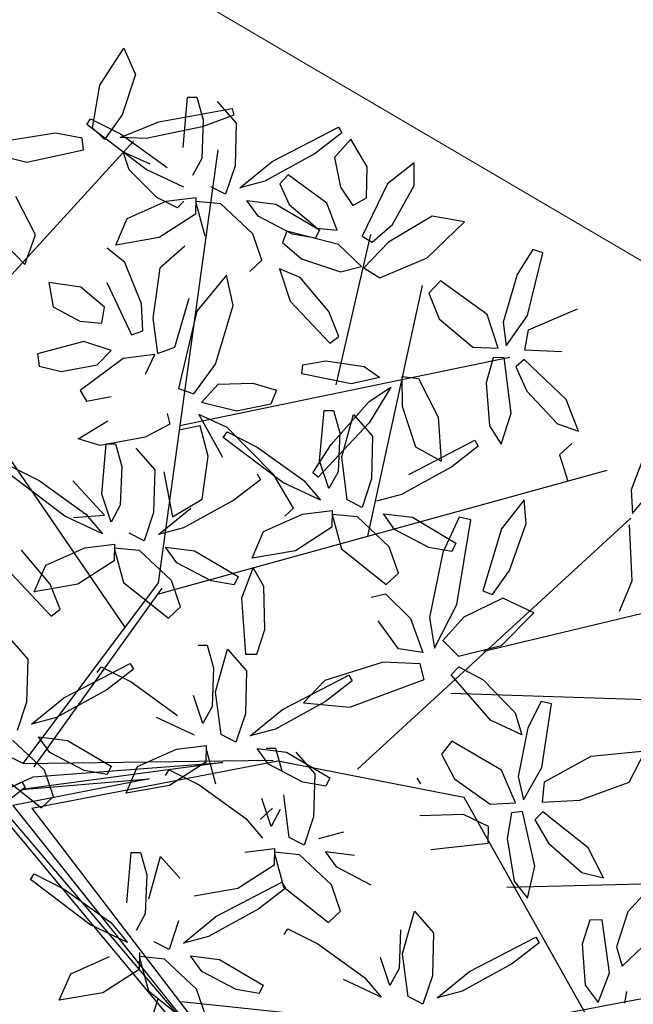
# Model space of a CAD drawing. Units: millimetres. Extents: x -90533 to 29539, y -21043 to 32042.
# Drawn here: x 7691 to 7913, y 16810 to 17165 of the extents above; entities that cross this region are included whole.
import ezdxf

# ---------------------------------------------------------------- set-up
doc = ezdxf.new("R2010")
doc.units = ezdxf.units.MM
doc.header["$MEASUREMENT"] = 0
doc.layers.add('A.lobby', color=54, linetype='Continuous', lineweight=5)

msp = doc.modelspace()

# ---------------------------------------------------------------- linework, layer by layer
at = {"color": 66}
for p, q in [((7720.2, 17141.1), (7728.79, 17154.47)), ((7728.79, 17154.47), (7733.06, 17144.98)), ((7733.06, 17144.98), (7728.17, 17130.38)), ((7717.55, 17125.74), (7720.2, 17141.1)), ((7750.18, 17118.58), (7751.81, 17136.73)), ((7728.17, 17130.38), (7721.89, 17121.56)), ((7715.43, 17126.95), (7716.82, 17128.97)), ((7736.86, 17110.72), (7715.43, 17126.95)), ((7716.82, 17128.97), (7727.64, 17123.53)), ((7727.5, 17122.22), (7741.44, 17127.93)), ((7704.18, 17123.81), (7688.32, 17121.28)), ((7713.75, 17122.03), (7704.18, 17123.81)), ((7721.89, 17121.56), (7717.55, 17125.74)), ((7727.64, 17123.53), (7744.46, 17111.45)), ((7714.23, 17117.82), (7713.75, 17122.03)), ((7736.83, 17121.84), (7727.5, 17122.22)), ((7693.78, 17113.37), (7714.23, 17117.82)), ((7730.77, 17110.53), (7728.55, 17117.11)), ((7728.55, 17117.11), (7738.22, 17112.8)), ((7740.71, 17100.66), (7730.77, 17110.53)), ((7729.97, 17093.01), (7744.03, 17099.29)), ((7748.21, 17096.85), (7740.71, 17100.66)), ((7774.24, 17073.93), (7778.64, 17078.05)), ((7792.89, 17078.46), (7806.93, 17073.85)), ((7792.37, 17071.81), (7784.92, 17074.86)), ((7784.92, 17074.86), (7788.8, 17063.3)), ((7806.93, 17073.85), (7814.52, 17075.7)), ((7815.42, 17075.22), (7821.11, 17071.68)), ((7765.87, 17072.63), (7755.19, 17059.63)), ((7768.2, 17061.68), (7765.87, 17072.63)), ((7802.74, 17059.55), (7792.37, 17071.81)), ((7788.8, 17063.3), (7803.13, 17048.08)), ((7761.89, 17040.59), (7768.2, 17061.68)), ((7806.31, 17050.54), (7802.74, 17059.55)), ((7803.13, 17048.08), (7806.31, 17050.54)), ((7793.32, 17040.34), (7801.62, 17041.74)), ((7801.62, 17041.74), (7815.47, 17039.73)), ((7754.01, 17029.83), (7761.89, 17040.59)), ((7792.97, 17037.01), (7793.32, 17040.34)), ((7815.47, 17039.73), (7821.17, 17035.76)), ((7810.84, 17033.47), (7792.97, 17037.01)), ((7821.17, 17035.76), (7810.84, 17033.47)), ((7829.38, 17025.32), (7829.18, 17036.15)), ((7748.53, 17031.74), (7754.01, 17029.83)), ((7756.85, 17026.75), (7762.84, 17033.33)), ((7762.84, 17033.33), (7775.34, 17033.72)), ((7775.34, 17033.72), (7783.83, 17031.14)), ((7783.83, 17031.14), (7781.88, 17026.16)), ((7825.06, 17032.27), (7817.26, 17019.4)), ((7817.34, 17027.03), (7825.06, 17032.27)), ((7803.55, 17011.58), (7817.34, 17027.03)), ((7769.46, 17023.62), (7756.85, 17026.75)), ((7781.88, 17026.16), (7769.46, 17023.62)), ((7799.41, 17005.74), (7801.05, 17023.88)), ((7801.05, 17023.88), (7804.4, 17023.89)), ((7804.4, 17023.89), (7806.67, 17015.78)), ((7807.38, 17007.12), (7811.67, 17022.42)), ((7811.67, 17022.42), (7818.53, 17014.61)), ((7817.26, 17019.4), (7798.86, 16999.79)), ((7806.67, 17015.78), (7806.12, 17001.79)), ((7818.53, 17014.61), (7818.15, 16999.21)), ((7797, 17001.39), (7803.55, 17011.58)), ((7802.78, 16995.71), (7799.41, 17005.74)), ((7809.36, 16991.66), (7807.38, 17007.12)), ((7793.7, 16998.6), (7799.72, 16991.48)), ((7798.86, 16999.79), (7797, 17001.39)), ((7806.12, 17001.79), (7802.78, 16995.71)), ((7818.15, 16999.21), (7814.74, 16988.94)), ((7799.72, 16991.48), (7786.1, 16997.88)), ((7814.74, 16988.94), (7809.36, 16991.66)), ((7793.27, 16986.45), (7804.01, 16987.79)), ((7804.01, 16987.79), (7803.86, 16981.76)), ((7813.04, 16985.49), (7803.95, 16986.37)), ((7803.95, 16986.37), (7807.29, 16973.99)), ((7824.57, 16974.66), (7813.04, 16985.49)), ((7826.47, 16981.01), (7822.42, 16986.64)), ((7803.86, 16981.76), (7790.76, 16973.32)), ((7838.87, 16974.5), (7826.47, 16981.01)), ((7807.29, 16973.99), (7823.47, 16961.09)), ((7827.87, 16965.21), (7824.57, 16974.66)), ((7847.16, 16973.06), (7838.87, 16974.5)), ((7848.6, 16976.08), (7847.16, 16973.06)), ((7843.84, 16972.62), (7839.06, 16949.27)), ((7823.47, 16961.09), (7827.87, 16965.21)), ((7817.98, 16956.56), (7823.2, 16957.72)), ((7823.2, 16957.72), (7832.24, 16948.82)), ((7839.06, 16949.27), (7840.81, 16938.21)), ((7827.87, 16937.92), (7820.57, 16948.07)), ((7832.24, 16948.82), (7836.67, 16936.61)), ((7836.67, 16936.61), (7827.87, 16937.92)), ((7822.38, 16933.08), (7801.35, 16926.55)), ((7835.7, 16932.54), (7822.38, 16933.08)), ((7837.17, 16926.92), (7835.7, 16932.54)), ((7786.07, 16916.12), (7809.94, 16928.49)), ((7809.94, 16928.49), (7811.17, 16926.36)), ((7801.35, 16926.55), (7793.57, 16918.51)), ((7811.17, 16926.36), (7801.6, 16918.94)), ((7810.31, 16916.9), (7837.17, 16926.92)), ((7801.6, 16918.94), (7783.46, 16908.95)), ((7793.57, 16918.51), (7810.31, 16916.9)), ((7834.55, 16891.37), (7835.77, 16889.25)), ((7829.34, 16828.04), (7833.62, 16843.34)), ((7833.62, 16843.34), (7840.49, 16835.53)), ((7910.55, 16843.1), (7906.49, 16830.52)), ((7896.86, 16840.13), (7894.08, 16831.5)), ((7901.33, 16840.24), (7896.86, 16840.13)), ((7904.03, 16821.16), (7901.33, 16840.24)), ((7828.62, 16836.7), (7828.08, 16822.71)), ((7840.49, 16835.53), (7840.11, 16820.14)), ((7853.51, 16821.69), (7877.38, 16834.06)), ((7878.61, 16831.93), (7869.04, 16824.51)), ((7877.38, 16834.06), (7878.61, 16831.93)), ((7894.08, 16831.5), (7895.21, 16816.77)), ((7906.49, 16830.52), (7908.6, 16823.56)), ((7908.6, 16823.56), (7916.17, 16830.78)), ((7824.73, 16816.63), (7821.37, 16826.66)), ((7831.32, 16812.59), (7829.34, 16828.04)), ((7828.08, 16822.71), (7824.73, 16816.63)), ((7841.87, 16812.14), (7853.51, 16821.69)), ((7869.04, 16824.51), (7850.89, 16814.52)), ((7899.84, 16810.47), (7904.03, 16821.16)), ((7821.68, 16812.4), (7808.05, 16818.8)), ((7815.65, 16819.52), (7821.68, 16812.4)), ((7840.11, 16820.14), (7836.7, 16809.86)), ((7850.89, 16814.52), (7841.87, 16812.14)), ((7895.21, 16816.77), (7899.84, 16810.47)), ((7910.07, 16814.44), (7909.41, 16810.25)), ((7836.7, 16809.86), (7831.32, 16812.59))]:
    msp.add_line(p, q, dxfattribs=at)
at = {"color": 68}
for p, q in [((7751.81, 17136.73), (7755.17, 17136.73)), ((7755.17, 17136.73), (7757.43, 17128.63)), ((7762.43, 17135.27), (7769.3, 17127.46)), ((7741.44, 17127.93), (7767.89, 17132.73)), ((7768.44, 17130.34), (7757.1, 17126.06)), ((7767.89, 17132.73), (7768.44, 17130.34)), ((7757.43, 17128.63), (7756.89, 17114.64)), ((7769.3, 17127.46), (7768.91, 17112.06)), ((7757.1, 17126.06), (7736.83, 17121.84)), ((7782.32, 17113.62), (7806.19, 17125.98)), ((7807.42, 17123.86), (7797.84, 17116.43)), ((7806.19, 17125.98), (7807.42, 17123.86)), ((7810.73, 17121.69), (7804.83, 17115.03)), ((7816.63, 17111.69), (7810.73, 17121.69)), ((7797.84, 17116.43), (7779.7, 17106.44)), ((7756.89, 17114.64), (7753.54, 17108.55)), ((7770.68, 17104.07), (7782.32, 17113.62)), ((7804.83, 17115.03), (7806.9, 17104.3)), ((7833.54, 17113.1), (7823.89, 17105.51)), ((7833.49, 17104.93), (7833.54, 17113.1)), ((7750.49, 17104.32), (7736.86, 17110.72)), ((7768.91, 17112.06), (7765.5, 17101.79)), ((7788.13, 17108.8), (7785.05, 17105.57)), ((7802.04, 17098.58), (7788.13, 17108.8)), ((7816.38, 17100.51), (7816.63, 17111.69)), ((7779.7, 17106.44), (7770.68, 17104.07)), ((7785.05, 17105.57), (7788.5, 17098.11)), ((7823.89, 17105.51), (7814.78, 17086.68)), ((7765.5, 17101.79), (7760.13, 17104.51)), ((7806.9, 17104.3), (7811.39, 17097.67)), ((7825.7, 17090.89), (7833.49, 17104.93)), ((7744.03, 17099.29), (7754.77, 17100.63)), ((7750.47, 17099.32), (7748.21, 17096.85)), ((7754.77, 17100.63), (7754.63, 17094.61)), ((7763.81, 17098.33), (7754.71, 17099.22)), ((7754.71, 17099.22), (7758.05, 17086.83)), ((7775.34, 17087.51), (7763.81, 17098.33)), ((7777.24, 17093.85), (7773.18, 17099.49)), ((7773.18, 17099.49), (7783.69, 17098.21)), ((7783.69, 17098.21), (7799.36, 17088.93)), ((7788.5, 17098.11), (7798.56, 17089.55)), ((7805.79, 17088.81), (7802.04, 17098.58)), ((7811.39, 17097.67), (7816.38, 17100.51)), ((7754.63, 17094.61), (7741.53, 17086.17)), ((7789.63, 17087.34), (7777.24, 17093.85)), ((7818.4, 17084.46), (7825.7, 17090.89)), ((7839.97, 17093.84), (7824.24, 17084.48)), ((7838.16, 17078.82), (7851.71, 17091.85)), ((7851.71, 17091.85), (7839.97, 17093.84)), ((7778.64, 17078.05), (7775.34, 17087.51)), ((7787.6, 17088.51), (7785.99, 17084.34)), ((7806.26, 17083.68), (7787.6, 17088.51)), ((7797.92, 17085.9), (7789.63, 17087.34)), ((7799.36, 17088.93), (7797.92, 17085.9)), ((7798.56, 17089.55), (7805.79, 17088.81)), ((7785.99, 17084.34), (7792.89, 17078.46)), ((7814.78, 17086.68), (7818.4, 17084.46)), ((7824.24, 17084.48), (7815.42, 17075.22)), ((7750.78, 17083.09), (7741.85, 17075.2)), ((7814.52, 17075.7), (7806.26, 17083.68)), ((7876.35, 17081.83), (7870.66, 17072.82)), ((7874.4, 17058.07), (7879.95, 17080.63)), ((7879.95, 17080.63), (7876.35, 17081.83)), ((7821.11, 17071.68), (7838.16, 17078.82)), ((7842.98, 17070.53), (7838.8, 17066.19)), ((7859.81, 17058.48), (7842.98, 17070.53)), ((7870.66, 17072.82), (7865.61, 17055.69)), ((7838.8, 17066.19), (7842.58, 17056.92)), ((7874.81, 17052.89), (7892.45, 17060.49)), ((7842.58, 17056.92), (7854.65, 17046.7)), ((7863.78, 17046.28), (7859.81, 17058.48)), ((7865.61, 17055.69), (7866.76, 17047.13)), ((7866.76, 17047.13), (7874.4, 17058.07)), ((7873.42, 17045.58), (7874.81, 17052.89)), ((7854.65, 17046.7), (7863.78, 17046.28)), ((7886.75, 17045), (7873.42, 17045.58)), ((7861.98, 17042.87), (7859.54, 17033.79)), ((7866, 17042.98), (7861.98, 17042.87)), ((7868.56, 17022.91), (7866, 17042.98)), ((7873.22, 17042.22), (7870.18, 17039.6)), ((7888.32, 17027.75), (7873.22, 17042.22)), ((7870.18, 17039.6), (7874.21, 17030.79)), ((7829.18, 17036.15), (7835.15, 17035.37)), ((7835.15, 17035.37), (7842.16, 17021.45)), ((7859.54, 17033.79), (7860.66, 17018.29)), ((7874.21, 17030.79), (7885.19, 17019.07)), ((7892.79, 17016.41), (7888.32, 17027.75)), ((7834.14, 17010.68), (7829.38, 17025.32)), ((7842.16, 17021.45), (7843.21, 17005.6)), ((7864.86, 17011.66), (7868.56, 17022.91)), ((7860.66, 17018.29), (7864.86, 17011.66)), ((7885.19, 17019.07), (7892.79, 17016.41)), ((7831.55, 17000.77), (7855.43, 17013.14)), ((7855.43, 17013.14), (7856.65, 17011.01)), ((7843.21, 17005.6), (7834.14, 17010.68)), ((7856.65, 17011.01), (7847.08, 17003.59)), ((7890.45, 17011.89), (7885.94, 17007.89)), ((7918.22, 17011.98), (7911.84, 16995.3)), ((7885.94, 17007.89), (7888.97, 16998.35)), ((7847.08, 17003.59), (7828.94, 16993.6)), ((7911.84, 16995.3), (7912.29, 16986.67)), ((7912.29, 16986.67), (7920.79, 16996.98)), ((7828.94, 16993.6), (7819.91, 16991.22)), ((7873.19, 16991.68), (7864.99, 16981.15)), ((7873.89, 16983.08), (7873.19, 16991.68)), ((7822.42, 16986.64), (7832.92, 16985.37)), ((7832.92, 16985.37), (7848.6, 16976.08)), ((7849.79, 16985.41), (7843.84, 16972.62)), ((7848.86, 16953.87), (7853.92, 16984.43)), ((7853.92, 16984.43), (7849.79, 16985.41)), ((7864.99, 16981.15), (7858.29, 16958.9)), ((7867.97, 16966.22), (7873.89, 16983.08)), ((7912.17, 16962.39), (7911.21, 16982.6)), ((7861.82, 16957.52), (7867.97, 16966.22)), ((7907.6, 16951.47), (7912.17, 16962.39)), ((7865.5, 16956.24), (7851.44, 16949.41)), ((7858.29, 16958.9), (7861.82, 16957.52)), ((7876.72, 16950.87), (7865.5, 16956.24)), ((7840.81, 16938.21), (7848.86, 16953.87)), ((7851.44, 16949.41), (7843.89, 16940.91)), ((7865.02, 16939.2), (7876.72, 16950.87)), ((7843.89, 16940.91), (7849.53, 16935.31)), ((7849.53, 16935.31), (7865.02, 16939.2)), ((7846.85, 16928.54), (7849.63, 16931.44)), ((7849.63, 16931.44), (7858.44, 16926.77)), ((7861.02, 16912.28), (7846.85, 16928.54)), ((7858.44, 16926.77), (7869.95, 16914.86)), ((7879.35, 16918.97), (7874.52, 16909.47)), ((7883.05, 16918.11), (7879.35, 16918.97)), ((7879.61, 16895.14), (7883.05, 16918.11)), ((7869.95, 16914.86), (7872.39, 16906.98)), ((7872.39, 16906.98), (7861.02, 16912.28)), ((7874.52, 16909.47), (7871.08, 16891.95)), ((7847.17, 16904.63), (7843.41, 16899.92)), ((7865.04, 16894.19), (7847.17, 16904.63)), ((7843.41, 16899.92), (7848.03, 16891.04)), ((7880.5, 16890.02), (7897.36, 16899.22)), ((7897.36, 16899.22), (7916.85, 16901.12)), ((7916.85, 16901.12), (7910.96, 16889.71)), ((7870.12, 16882.41), (7865.04, 16894.19)), ((7873.01, 16883.53), (7879.61, 16895.14)), ((7848.03, 16891.04), (7861, 16881.98)), ((7871.08, 16891.95), (7873.01, 16883.53)), ((7879.78, 16882.6), (7880.5, 16890.02)), ((7910.96, 16889.71), (7893.11, 16883.26)), ((7861, 16881.98), (7870.12, 16882.41)), ((7893.11, 16883.26), (7879.78, 16882.6)), ((7851.36, 16878.27), (7835.55, 16877.79)), ((7860.37, 16873.92), (7851.36, 16878.27)), ((7868.65, 16878.84), (7867.06, 16869.58)), ((7872.64, 16879.33), (7868.65, 16878.84)), ((7877.05, 16859.58), (7872.64, 16879.33)), ((7879.9, 16879.24), (7877.11, 16876.35)), ((7896.27, 16866.23), (7879.9, 16879.24)), ((7877.11, 16876.35), (7881.94, 16867.95)), ((7860.17, 16867.89), (7860.37, 16873.92)), ((7839.6, 16865.58), (7860.17, 16867.89)), ((7867.06, 16869.58), (7869.6, 16854.25)), ((7881.94, 16867.95), (7893.96, 16857.3)), ((7901.77, 16855.35), (7896.27, 16866.23)), ((7874.4, 16848.04), (7877.05, 16859.58)), ((7893.96, 16857.3), (7901.77, 16855.35)), ((7869.6, 16854.25), (7874.4, 16848.04)), ((7916.1, 16849.15), (7910.55, 16843.1))]:
    msp.add_line(p, q, dxfattribs=at)
at = {"color": 44}
for p, q in [((7684.6, 17068.61), (7732.33, 17120.93)), ((7741.36, 16961.72), (7762.82, 17117.74)), ((7729.16, 16945.89), (7616.47, 17110.44)), ((7805.35, 17033.13), (7817.87, 17087.31)), ((7816.76, 16978.5), (7836.5, 17068.92)), ((7749.01, 17018.47), (7868.05, 17043.01)), ((7740.94, 16957.66), (7903.18, 17002.34)), ((7813.13, 16894.61), (7911.65, 16985.01)), ((7692.48, 16896.63), (7741.36, 16961.72)), ((7696.43, 16895.44), (7742.68, 16959.75)), ((7858.68, 16937.12), (7918.41, 16951.42)), ((7692.48, 16896.63), (7597.72, 16943.89)), ((7846.81, 16921.91), (7932.16, 16919.15)), ((7764.49, 16896.97), (7691.84, 16887.27)), ((7692.48, 16896.63), (7782.63, 16897.8)), ((7695.61, 16880.52), (7784.32, 16897.62)), ((7696.05, 16891.8), (7764.49, 16896.97)), ((7784.32, 16897.62), (7851.45, 16884.43)), ((7737.93, 16891.1), (7688.8, 16881.42)), ((7689.57, 16888.75), (7696.05, 16891.8)), ((7691.84, 16887.27), (7737.93, 16891.1)), ((7688.8, 16881.42), (7756.48, 16796.54)), ((7851.45, 16884.43), (7909.22, 16781.79)), ((7695.61, 16880.52), (7760.15, 16796.13)), ((7686.55, 16875.6), (7754.63, 16793.85)), ((7756.48, 16796.54), (7687.19, 16877.86)), ((7866.9, 16851.99), (7930.44, 16853.56)), ((7741.08, 16811.71), (7683.61, 16638.92)), ((7749.55, 16810.83), (7852.9, 16800.01)), ((7852.9, 16800.01), (7922.79, 16813.25))]:
    msp.add_line(p, q, dxfattribs=at)
at = {"color": 64}
for p, q in [((7681.86, 17116.28), (7693.78, 17113.37)), ((7697, 17087.15), (7689.82, 17101.03)), ((7725.87, 17083.46), (7729.97, 17093.01)), ((7681.8, 17088.16), (7693.1, 17076.41)), ((7693.1, 17076.41), (7697, 17087.15)), ((7741.53, 17086.17), (7725.87, 17083.46)), ((7729.15, 17077.13), (7722.82, 17082.29)), ((7735.18, 17062.24), (7729.15, 17077.13)), ((7741.85, 17075.2), (7739.25, 17057.08)), ((7713.3, 17068.26), (7701.81, 17069.95)), ((7701.81, 17069.95), (7703.29, 17061.17)), ((7722.67, 17070.03), (7731.6, 17051.11)), ((7721.85, 17061.04), (7713.3, 17068.26)), ((7747.24, 17046.61), (7752.4, 17064.36)), ((7703.29, 17061.17), (7712.94, 17056.04)), ((7720.91, 17055.37), (7721.85, 17061.04)), ((7735.6, 17052.52), (7735.18, 17062.24)), ((7755.19, 17059.63), (7748.53, 17031.74)), ((7712.94, 17056.04), (7720.91, 17055.37)), ((7739.25, 17057.08), (7740.92, 17044.41)), ((7731.6, 17051.11), (7735.6, 17052.52)), ((7714.33, 17048.66), (7697.65, 17044.27)), ((7724.29, 17045.45), (7714.33, 17048.66)), ((7719.18, 17040.29), (7724.29, 17045.45)), ((7740.92, 17044.41), (7747.24, 17046.61)), ((7697.65, 17044.27), (7698.23, 17039.84)), ((7728.58, 17042.59), (7713.11, 17031.1)), ((7739.98, 17044.01), (7728.58, 17042.59)), ((7736.65, 17036.94), (7739.98, 17044.01)), ((7698.23, 17039.84), (7706.2, 17037.84)), ((7706.2, 17037.84), (7719.18, 17040.29)), ((7713.11, 17031.1), (7715.34, 17027.24)), ((7715.34, 17027.24), (7724.25, 17028.91)), ((7712.34, 17013.63), (7723.07, 17020.11)), ((7744.47, 17022.8), (7745.34, 17018.88)), ((7766.03, 17017.71), (7755.87, 17022.42)), ((7755.87, 17022.42), (7764.38, 17007)), ((7745.34, 17018.88), (7736.55, 17014.17)), ((7756.39, 17018.36), (7748.6, 17016.8)), ((7759.24, 17007.35), (7756.39, 17018.36)), ((7782.74, 17000.72), (7766.03, 17017.71)), ((7720.24, 17011.26), (7712.34, 17013.63)), ((7736.55, 17014.17), (7720.24, 17011.26)), ((7764.66, 17014.11), (7766.05, 17016.13)), ((7786.1, 16997.88), (7764.66, 17014.11)), ((7766.05, 17016.13), (7776.87, 17010.68)), ((7720.83, 16993.64), (7722.46, 17011.78)), ((7722.46, 17011.78), (7725.82, 17011.79)), ((7725.82, 17011.79), (7728.08, 17003.68)), ((7733.08, 17010.32), (7739.95, 17002.51)), ((7776.87, 17010.68), (7793.7, 16998.6)), ((7757.06, 16991.88), (7759.24, 17007.35)), ((7687.47, 17004.03), (7698.29, 16998.58)), ((7728.08, 17003.68), (7727.54, 16989.7)), ((7739.95, 17002.51), (7739.56, 16987.12)), ((7707.51, 16985.78), (7686.08, 17002.01)), ((7698.29, 16998.58), (7715.11, 16986.5)), ((7743.19, 17001.78), (7746.35, 16985.56)), ((7778.07, 16998.91), (7768.49, 16991.49)), ((7776.84, 17001.04), (7778.07, 16998.91)), ((7790.04, 16988.65), (7782.74, 17000.72)), ((7721.85, 16986.13), (7710.39, 16998.44)), ((7724.19, 16983.61), (7720.83, 16993.64)), ((7746.35, 16985.56), (7757.06, 16991.88)), ((7768.49, 16991.49), (7750.35, 16981.5)), ((7727.54, 16989.7), (7724.19, 16983.61)), ((7741.33, 16979.13), (7752.97, 16988.67)), ((7786.93, 16985.77), (7790.04, 16988.65)), ((7721.14, 16979.38), (7707.51, 16985.78)), ((7710.7, 16985.27), (7721.85, 16986.13)), ((7715.11, 16986.5), (7721.14, 16979.38)), ((7739.56, 16987.12), (7736.15, 16976.84)), ((7779.2, 16980.17), (7793.27, 16986.45)), ((7750.35, 16981.5), (7741.33, 16979.13)), ((7736.15, 16976.84), (7730.78, 16979.57)), ((7775.11, 16970.61), (7779.2, 16980.17)), ((7734.45, 16973.39), (7725.36, 16974.28)), ((7747.89, 16968.91), (7743.83, 16974.55)), ((7743.83, 16974.55), (7754.34, 16973.27)), ((7745.99, 16962.56), (7734.45, 16973.39)), ((7754.34, 16973.27), (7770.01, 16963.99)), ((7790.76, 16973.32), (7775.11, 16970.61)), ((7760.28, 16962.4), (7747.89, 16968.91)), ((7775.48, 16967.3), (7771.21, 16956.25)), ((7779.34, 16960.46), (7775.48, 16967.3)), ((7770.01, 16963.99), (7768.57, 16960.96)), ((7728.7, 16961.89), (7744.89, 16948.99)), ((7749.29, 16953.11), (7745.99, 16962.56)), ((7768.57, 16960.96), (7760.28, 16962.4)), ((7779.66, 16944.92), (7779.34, 16960.46)), ((7771.21, 16956.25), (7772.74, 16936.07)), ((7744.89, 16948.99), (7749.29, 16953.11)), ((7776.76, 16935.98), (7779.66, 16944.92)), ((7755.57, 16939.23), (7758.92, 16939.24)), ((7758.92, 16939.24), (7761.18, 16931.13)), ((7761.9, 16922.47), (7766.19, 16937.77)), ((7766.19, 16937.77), (7773.05, 16929.96)), ((7772.74, 16936.07), (7776.76, 16935.98)), ((7707.16, 16920.31), (7731.03, 16932.68)), ((7720.57, 16931.48), (7731.39, 16926.03)), ((7731.03, 16932.68), (7732.25, 16930.56)), ((7761.18, 16931.13), (7760.64, 16917.15)), ((7732.25, 16930.56), (7722.68, 16923.13)), ((7773.05, 16929.96), (7772.67, 16914.57)), ((7731.39, 16926.03), (7748.21, 16913.95)), ((7757.3, 16911.06), (7753.93, 16921.09)), ((7763.88, 16907.02), (7761.9, 16922.47)), ((7760.64, 16917.15), (7757.3, 16911.06)), ((7772.67, 16914.57), (7769.26, 16904.29)), ((7774.43, 16906.57), (7786.07, 16916.12)), ((7754.24, 16906.83), (7740.61, 16913.23)), ((7769.26, 16904.29), (7763.88, 16907.02)), ((7783.46, 16908.95), (7774.43, 16906.57)), ((7747.78, 16901.8), (7758.53, 16903.14)), ((7758.53, 16903.14), (7758.38, 16897.12)), ((7733.72, 16895.52), (7747.78, 16901.8)), ((7758.46, 16901.73), (7761.81, 16889.34)), ((7780.99, 16896.36), (7776.94, 16902)), ((7776.94, 16902), (7787.44, 16900.72)), ((7780.17, 16902.12), (7783.52, 16902.12)), ((7783.52, 16902.12), (7785.79, 16894.02)), ((7787.44, 16900.72), (7803.11, 16891.44)), ((7790.79, 16900.66), (7797.65, 16892.85)), ((7758.38, 16897.12), (7745.28, 16888.68)), ((7793.38, 16889.85), (7780.99, 16896.36)), ((7729.62, 16885.96), (7733.72, 16895.52)), ((7743.78, 16892.34), (7745.17, 16894.36)), ((7745.17, 16894.36), (7755.99, 16888.91)), ((7797.65, 16892.85), (7797.27, 16877.45)), ((7745.28, 16888.68), (7729.62, 16885.96)), ((7755.99, 16888.91), (7772.82, 16876.84)), ((7801.68, 16888.41), (7793.38, 16889.85)), ((7803.11, 16891.44), (7801.68, 16888.41)), ((7788.48, 16869.9), (7786.5, 16885.36)), ((7781.9, 16873.94), (7778.53, 16883.97)), ((7777.99, 16876.44), (7782.39, 16880.56)), ((7785.24, 16880.03), (7781.9, 16873.94)), ((7772.82, 16876.84), (7778.84, 16869.71)), ((7797.27, 16877.45), (7793.86, 16867.18)), ((7808.06, 16871.83), (7799.03, 16869.46)), ((7793.86, 16867.18), (7788.48, 16869.9)), ((7729.84, 16846.4), (7731.47, 16864.54)), ((7731.47, 16864.54), (7734.83, 16864.54)), ((7734.83, 16864.54), (7737.09, 16856.44)), ((7772.39, 16864.68), (7783.13, 16866.02)), ((7783.13, 16866.02), (7782.98, 16860)), ((7792.16, 16863.72), (7783.07, 16864.61)), ((7783.07, 16864.61), (7786.41, 16852.22)), ((7803.69, 16852.89), (7792.16, 16863.72)), ((7805.59, 16859.24), (7801.54, 16864.88)), ((7801.54, 16864.88), (7812.04, 16863.6)), ((7737.81, 16847.78), (7742.09, 16863.08)), ((7742.09, 16863.08), (7748.96, 16855.27)), ((7782.98, 16860), (7769.88, 16851.56)), ((7817.99, 16852.73), (7805.59, 16859.24)), ((7737.09, 16856.44), (7736.55, 16842.45)), ((7761.98, 16841.43), (7785.85, 16853.79)), ((7785.85, 16853.79), (7787.08, 16851.67)), ((7769.88, 16851.56), (7754.23, 16848.84)), ((7787.08, 16851.67), (7777.5, 16844.24)), ((7786.41, 16852.22), (7802.59, 16839.32)), ((7806.99, 16843.44), (7803.69, 16852.89)), ((7777.5, 16844.24), (7759.36, 16834.25)), ((7802.59, 16839.32), (7806.99, 16843.44)), ((7786.62, 16835.03), (7788.01, 16837.05)), ((7788.01, 16837.05), (7798.83, 16831.6)), ((7798.83, 16831.6), (7815.65, 16819.52)), ((7752.84, 16827.3), (7763.35, 16826.03)), ((7763.35, 16826.03), (7779.02, 16816.74)), ((7769.29, 16815.16), (7756.9, 16821.66)), ((7777.58, 16813.71), (7769.29, 16815.16)), ((7779.02, 16816.74), (7777.58, 16813.71))]:
    msp.add_line(p, q, dxfattribs=at)
at = {"color": 62}
for p, q in [((7700.62, 16968.07), (7714.68, 16974.35)), ((7714.68, 16974.35), (7725.42, 16975.69)), ((7725.42, 16975.69), (7725.28, 16969.67)), ((7725.36, 16974.28), (7728.7, 16961.89)), ((7702.25, 16961.22), (7691.88, 16973.49)), ((7696.52, 16958.51), (7700.62, 16968.07)), ((7725.28, 16969.67), (7712.18, 16961.23)), ((7688.31, 16964.98), (7702.65, 16949.75)), ((7712.18, 16961.23), (7696.52, 16958.51)), ((7705.82, 16952.21), (7702.25, 16961.22)), ((7702.65, 16949.75), (7705.82, 16952.21)), ((7687.27, 16941.97), (7694.13, 16934.16)), ((7694.13, 16934.16), (7693.75, 16918.76)), ((7719.18, 16929.46), (7720.57, 16931.48)), ((7722.68, 16923.13), (7704.54, 16913.14)), ((7693.75, 16918.76), (7690.34, 16908.49)), ((7695.52, 16910.77), (7707.16, 16920.31)), ((7704.54, 16913.14), (7695.52, 16910.77)), ((7700.18, 16894.2), (7688.64, 16905.03)), ((7702.08, 16900.55), (7698.02, 16906.19)), ((7698.02, 16906.19), (7708.52, 16904.91)), ((7708.52, 16904.91), (7724.2, 16895.63)), ((7714.47, 16894.04), (7702.08, 16900.55)), ((7724.2, 16895.63), (7722.76, 16892.6)), ((7682.89, 16893.53), (7699.07, 16880.63)), ((7703.47, 16884.75), (7700.18, 16894.2)), ((7722.76, 16892.6), (7714.47, 16894.04)), ((7668.11, 16877.67), (7691.98, 16890.03)), ((7691.98, 16890.03), (7693.2, 16887.91)), ((7693.2, 16887.91), (7683.63, 16880.48)), ((7699.07, 16880.63), (7703.47, 16884.75)), ((7695.09, 16854.77), (7696.48, 16856.79)), ((7696.48, 16856.79), (7707.3, 16851.34)), ((7716.52, 16838.54), (7695.09, 16854.77)), ((7707.3, 16851.34), (7724.12, 16839.26)), ((7736.55, 16842.45), (7733.2, 16836.37)), ((7724.12, 16839.26), (7730.15, 16832.13)), ((7748.57, 16839.87), (7745.16, 16829.6)), ((7750.34, 16831.88), (7761.98, 16841.43)), ((7730.15, 16832.13), (7716.52, 16838.54)), ((7745.16, 16829.6), (7739.79, 16832.32)), ((7759.36, 16834.25), (7750.34, 16831.88)), ((7734.43, 16828.45), (7734.29, 16822.42)), ((7709.63, 16820.83), (7723.69, 16827.1)), ((7743.46, 16826.15), (7734.37, 16827.03)), ((7734.37, 16827.03), (7737.71, 16814.64)), ((7755, 16815.32), (7743.46, 16826.15)), ((7756.9, 16821.66), (7752.84, 16827.3)), ((7734.29, 16822.42), (7721.19, 16813.98)), ((7705.53, 16811.27), (7709.63, 16820.83)), ((7737.71, 16814.64), (7753.9, 16801.74)), ((7758.3, 16805.87), (7755, 16815.32)), ((7721.19, 16813.98), (7705.53, 16811.27))]:
    msp.add_line(p, q, dxfattribs=at)
at = {"layer": 'A.lobby'}
msp.add_line((7423.95, 17366.26, 458578.27), (8286.35, 16860.03, 304434.32), dxfattribs=at)

doc.saveas('drawing.dxf')
